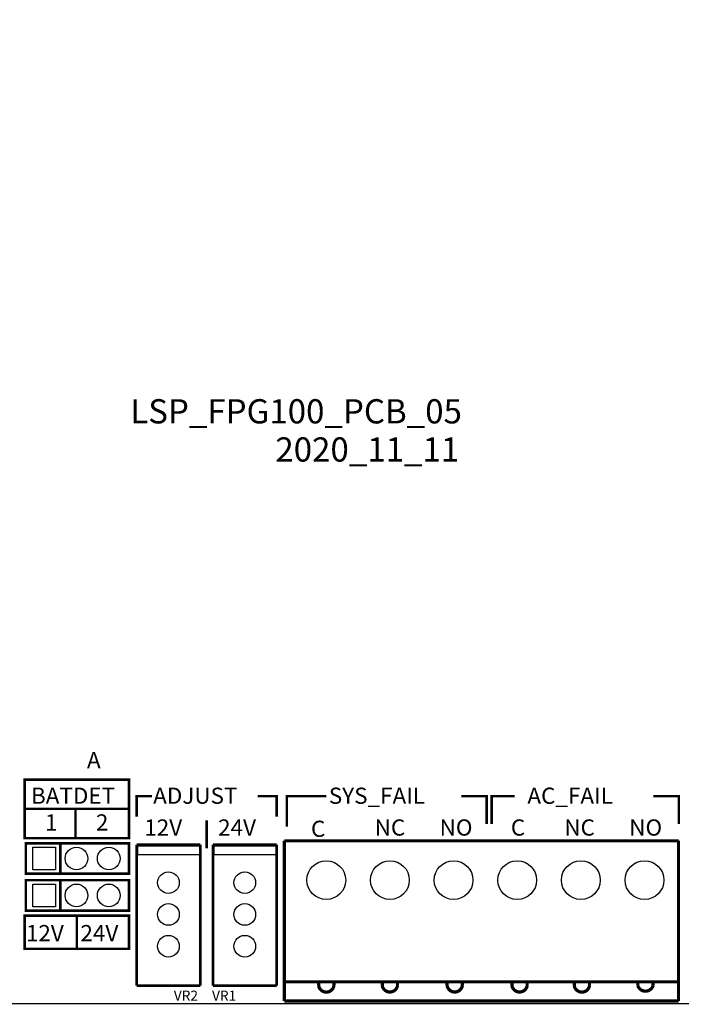
# Model space of a CAD drawing. Extents: x 0 to 426, y 0 to 140.
# Drawn here: x 54 to 106, y 0 to 77 of the extents above; entities that cross this region are included whole.
import ezdxf

# ---------------------------------------------------------------- set-up
doc = ezdxf.new("R2010")
doc.units = 0
doc.header["$MEASUREMENT"] = 0
for name, color, linetype in [('BG_OUTLINE', 2, 'CONTINUOUS'), ('BG_SILKSCREEN_TOP', 7, 'CONTINUOUS'), ('PG_SILKSCREEN_TOP', 7, 'CONTINUOUS'), ('PIN_TOP', 80, 'CONTINUOUS'), ('RD_SILKSCREEN_TOP', 7, 'CONTINUOUS')]:
    doc.layers.add(name, color=color, linetype=linetype)

msp = doc.modelspace()

# ---------------------------------------------------------------- linework, layer by layer
at = {"layer": 'BG_OUTLINE', "color": 7}
msp.add_lwpolyline([(1.022, 139.57, 0.1, 0.1, 0), (208.45, 139.57, 0.1, 0.1, -0.414214), (209.45, 138.57, 0.1, 0.1, 0), (209.45, 0.888, 0.1, 0.1, -0.414214), (208.45, -0.112, 0.1, 0.1, 0), (1.022, -0.112, 0.1, 0.1, -0.414214), (0.022, 0.888, 0.1, 0.1, 0), (0.022, 138.57, 0.1, 0.1, -0.414214), (1.022, 139.57, 0.1, 0.1, 0)], format="xyseb", dxfattribs=at)
at = {"layer": 'BG_SILKSCREEN_TOP', "color": 7}
for points in [[(54.1, 13.3, 0.2, 0.2, 0), (54.1, 17.5, 0.2, 0.2, 0), (62.3, 17.5, 0.2, 0.2, 0), (62.3, 12.9, 0.2, 0.2, 0), (54.1, 12.9, 0.2, 0.2, 0), (54.1, 15.2, 0.2, 0.2, 0), (62.3, 15.2, 0.2, 0.2, 0)], [(62.9, 14.6, 0.2, 0.2, 0), (62.9, 16.2, 0.2, 0.2, 0), (64.1, 16.2, 0.2, 0.2, 0)], [(73.9, 14.6, 0.2, 0.2, 0), (73.9, 16.2, 0.2, 0.2, 0), (72.4, 16.2, 0.2, 0.2, 0)], [(74.6, 13.9, 0.2, 0.2, 0), (74.7, 13.9, 0.2, 0.2, 0), (74.7, 16.2, 0.2, 0.2, 0), (77.8, 16.2, 0.2, 0.2, 0)], [(88.4, 16.2, 0.2, 0.2, 0), (90.4, 16.2, 0.2, 0.2, 0), (90.4, 14, 0.2, 0.2, 0)], [(90.8, 14, 0.2, 0.2, 0), (90.8, 16.2, 0.2, 0.2, 0), (92.6, 16.2, 0.2, 0.2, 0)], [(105.5, 14, 0.2, 0.2, 0), (105.5, 16.2, 0.2, 0.2, 0), (103.5, 16.2, 0.2, 0.2, 0)], [(58.1, 15.1, 0.2, 0.2, 0), (58.1, 12.9, 0.2, 0.2, 0)], [(68.4, 12.1, 0.2, 0.2, 0), (68.4, 14.3, 0.2, 0.2, 0)], [(62.3, 6.8, 0.2, 0.2, 0), (54.1, 6.8, 0.2, 0.2, 0), (54.1, 4.2, 0.2, 0.2, 0), (62.3, 4.2, 0.2, 0.2, 0), (62.3, 6.8, 0.2, 0.2, 0)], [(58.2, 6.8, 0.2, 0.2, 0), (58.2, 4.2, 0.2, 0.2, 0)]]:
    msp.add_lwpolyline(points, format="xyseb", dxfattribs=at)
at = {"layer": 'PG_SILKSCREEN_TOP', "color": 7}
for points in [[(54.2, 12.5, 0.2, 0.2, 0), (62.3, 12.5, 0.2, 0.2, 0), (62.3, 10.1, 0.2, 0.2, 0), (54.2, 10.1, 0.2, 0.2, 0), (54.2, 12.5, 0.2, 0.2, 0)], [(56.9, 12.5, 0.2, 0.2, 0), (56.9, 10.1, 0.2, 0.2, 0)], [(62.902, 12.397, 0.203, 0.203, 0), (62.902, 1.308, 0.203, 0.203, 0)], [(67.898, 12.397, 0.203, 0.203, 0), (62.902, 12.397, 0.203, 0.203, 0)], [(67.898, 1.308, 0.203, 0.203, 0), (67.898, 12.397, 0.203, 0.203, 0)], [(68.902, 12.397, 0.203, 0.203, 0), (68.902, 1.308, 0.203, 0.203, 0)], [(73.898, 12.397, 0.203, 0.203, 0), (68.902, 12.397, 0.203, 0.203, 0)], [(73.898, 1.308, 0.203, 0.203, 0), (73.898, 12.397, 0.203, 0.203, 0)], [(74.503, 12.692, 0.254, 0.254, 0), (105.474, 12.692, 0.254, 0.254, 0)], [(74.503, 0.104, 0.254, 0.254, 0), (74.503, 12.692, 0.254, 0.254, 0)], [(105.474, 12.692, 0.254, 0.254, 0), (105.474, 0.104, 0.254, 0.254, 0)], [(54.2, 9.6, 0.2, 0.2, 0), (62.3, 9.6, 0.2, 0.2, 0), (62.3, 7.2, 0.2, 0.2, 0), (54.2, 7.2, 0.2, 0.2, 0), (54.2, 9.6, 0.2, 0.2, 0)], [(56.9, 9.6, 0.2, 0.2, 0), (56.9, 7.2, 0.2, 0.2, 0)], [(74.503, 1.603, 0.254, 0.254, 0), (105.473, 1.603, 0.254, 0.254, 0)], [(77.201, 1.304, 0.254, 0.254, 0), (77.201, 1.603, 0.254, 0.254, 0)], [(78.399, 1.603, 0.254, 0.254, 0), (78.399, 1.303, 0.254, 0.254, -0.848184), (77.201, 1.304, 0.254, 0.254, 0)], [(82.195, 1.303, 0.254, 0.254, 0), (82.195, 1.603, 0.254, 0.254, 0)], [(83.394, 1.603, 0.254, 0.254, 0), (83.394, 1.303, 0.254, 0.254, -0.831972), (82.195, 1.303, 0.254, 0.254, 0)], [(87.291, 1.303, 0.254, 0.254, 0), (87.291, 1.603, 0.254, 0.254, 0)], [(88.49, 1.603, 0.254, 0.254, 0), (88.49, 1.303, 0.254, 0.254, -0.831972), (87.291, 1.303, 0.254, 0.254, 0)], [(92.386, 1.303, 0.254, 0.254, 0), (92.386, 1.603, 0.254, 0.254, 0)], [(93.585, 1.603, 0.254, 0.254, 0), (93.585, 1.304, 0.254, 0.254, -0.832424), (92.386, 1.303, 0.254, 0.254, 0)], [(97.281, 1.303, 0.254, 0.254, 0), (97.281, 1.603, 0.254, 0.254, 0)], [(98.48, 1.603, 0.254, 0.254, 0), (98.48, 1.303, 0.254, 0.254, -0.8464), (97.281, 1.303, 0.254, 0.254, 0)], [(102.276, 1.303, 0.254, 0.254, 0), (102.276, 1.603, 0.254, 0.254, 0)], [(103.475, 1.603, 0.254, 0.254, 0), (103.475, 1.303, 0.254, 0.254, -0.722517), (102.276, 1.303, 0.254, 0.254, 0)], [(62.902, 1.308, 0.203, 0.203, 0), (67.898, 1.308, 0.203, 0.203, 0)], [(68.902, 1.308, 0.203, 0.203, 0), (73.898, 1.308, 0.203, 0.203, 0)], [(105.474, 0.104, 0.254, 0.254, 0), (74.503, 0.104, 0.254, 0.254, 0)]]:
    msp.add_lwpolyline(points, format="xyseb", dxfattribs=at)
for points in [[(67.898, 12.297), (67.898, 11.598), (63.002, 11.598), (63.002, 12.297)], [(73.898, 12.297), (73.898, 11.598), (69.002, 11.598), (69.002, 12.297)]]:
    msp.add_lwpolyline(points, close=True, dxfattribs=at)
at = {"layer": 'PIN_TOP', "color": 7}
for points in [[(54.741, 10.411), (54.741, 12.189), (56.519, 12.189), (56.519, 10.411)], [(54.741, 7.511), (54.741, 9.289), (56.519, 9.289), (56.519, 7.511)]]:
    msp.add_lwpolyline(points, close=True, dxfattribs=at)
for centre, radius in [((58.17, 11.3), 0.889), ((60.71, 11.3), 0.889), ((77.8, 9.6), 1.524), ((82.8, 9.6), 1.524), ((87.8, 9.6), 1.524), ((92.8, 9.6), 1.524), ((97.8, 9.6), 1.524), ((102.8, 9.6), 1.524), ((65.4, 9.4), 0.851), ((71.4, 9.4), 0.851), ((58.17, 8.4), 0.889), ((60.71, 8.4), 0.889), ((65.4, 6.901), 0.851), ((71.4, 6.901), 0.851), ((65.4, 4.401), 0.851), ((71.4, 4.401), 0.851)]:
    msp.add_circle(centre, radius, dxfattribs=at)

# ---------------------------------------------------------------- texts
at = {"layer": 'BG_SILKSCREEN_TOP', "color": 7}
for s, p in [('LSP_FPG100_PCB_05', (62.4, 45.5)), ('2020_11_11', (73.8, 42.5))]:
    msp.add_text(s, height=1.905, dxfattribs=at).set_placement(p)
at = {"layer": 'BG_SILKSCREEN_TOP', "color": 7, "width": 1.019685}
for s, p in [('A', (59, 18.4)), ('BATDET', (54.6, 15.6)), ('ADJUST', (64.2, 15.6)), ('SYS_FAIL', (78, 15.6)), ('AC_FAIL', (93.6, 15.6)), ('1', (55.7, 13.5)), ('2', (59.7, 13.5)), ('12V', (63.5, 13.1)), ('24V', (69.3, 13.1)), ('C', (76.6, 13)), ('NC', (81.6, 13.1)), ('NO', (86.7, 13.1)), ('C', (92.3, 13.1)), ('NC', (96.5, 13.1)), ('NO', (101.6, 13.1)), ('12V', (54.2, 4.8)), ('24V', (58.485, 4.8))]:
    msp.add_text(s, height=1.27, dxfattribs=at).set_placement(p)
at = {"layer": 'RD_SILKSCREEN_TOP', "color": 7}
for s, p in [('VR2', (65.825, 0.127)), ('VR1', (68.825, 0.127))]:
    msp.add_text(s, height=0.787, dxfattribs=at).set_placement(p)

doc.saveas('drawing.dxf')
